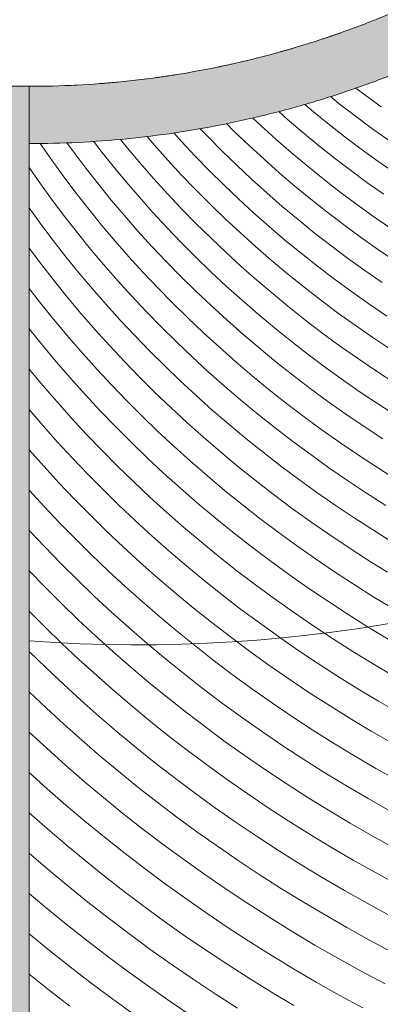
# Model space of a CAD drawing. Units: metres. Extents: x -87.3 to 8.3, y -22.8 to 34.2.
# Drawn here: x -3.7 to -1.8, y 10.9 to 16.1 of the extents above; entities that cross this region are included whole.
import ezdxf

# ---------------------------------------------------------------- set-up
doc = ezdxf.new("R2010")
doc.units = ezdxf.units.M
doc.linetypes.add('tratteggio cortissimo', pattern=[0.003, 0.002, -0.001])
for name, color, linetype, lineweight in [('A-AREA', 7, 'Continuous', 9), ('A-FLOR', 7, 'Continuous', 9), ('A-FLOR-PATT', 7, 'Continuous', 9), ('A_L_VISTE', 7, 'Continuous', 9), ('A_L_VISTE SOTTILI', 7, 'Continuous', 9), ('A_L_VISTE_SOTTILI', 7, 'Continuous', 9)]:
    doc.layers.add(name, color=color, linetype=linetype, lineweight=lineweight)

# ---------------------------------------------------------------- blocks, each defined once
blk = doc.blocks.new('FP_25-VAR_piano terra quote 100')
at = {"layer": 'A-FLOR-PATT', "color": 8, "true_color": 0x808080}
for p, q in [((-1.9378, 15.7304), (-1.8905, 15.6947)), ((-2.0712, 15.6859), (-2.0249, 15.6489)), ((-1.8905, 15.6947), (-1.805, 15.6328)), ((-2.2057, 15.6448), (-2.1605, 15.6068)), ((-2.0249, 15.6489), (-1.9412, 15.5847)), ((-2.478, 15.5741), (-2.4348, 15.5335)), ((-2.3416, 15.6078), (-2.2972, 15.5683)), ((-2.1605, 15.6068), (-2.0785, 15.5403)), ((-1.9412, 15.5847), (-1.8558, 15.5217)), ((-2.6157, 15.5445), (-2.5734, 15.5025)), ((-2.4348, 15.5335), (-2.3566, 15.4628)), ((-2.2972, 15.5683), (-2.2171, 15.4997)), ((-2.0785, 15.5403), (-1.9949, 15.4751)), ((-1.8558, 15.5217), (-1.7689, 15.4601)), ((-3.0321, 15.4775), (-2.9933, 15.4321)), ((-2.8924, 15.4957), (-2.8527, 15.4518)), ((-2.7537, 15.5182), (-2.7127, 15.4753)), ((-2.7127, 15.4753), (-2.6384, 15.4004)), ((-2.5734, 15.5025), (-2.4971, 15.4297)), ((-2.2171, 15.4997), (-2.1352, 15.4322)), ((-1.9949, 15.4751), (-1.9097, 15.4111)), ((-3.593, 15.4399), (-3.5323, 15.3528)), ((-3.4523, 15.4439), (-3.4168, 15.395)), ((-3.3122, 15.4516), (-3.2759, 15.4042)), ((-3.1718, 15.4624), (-3.1344, 15.4163)), ((-2.9933, 15.4321), (-2.9232, 15.3533)), ((-2.8527, 15.4518), (-2.7805, 15.3749)), ((-2.4971, 15.4297), (-2.4191, 15.3579)), ((-2.3566, 15.4628), (-2.2767, 15.3931)), ((-2.1352, 15.4322), (-2.0517, 15.3659)), ((-3.4168, 15.395), (-3.3533, 15.3107)), ((-3.2759, 15.4042), (-3.2101, 15.3217)), ((-3.1344, 15.4163), (-3.0664, 15.3356)), ((-2.7805, 15.3749), (-2.7065, 15.299)), ((-2.6384, 15.4004), (-2.5624, 15.3265)), ((-2.2767, 15.3931), (-2.195, 15.3246)), ((-2.0517, 15.3659), (-1.9666, 15.3009)), ((-1.9097, 15.4111), (-1.8228, 15.3483)), ((-3.6504, 15.3147), (-3.5909, 15.2293)), ((-3.5323, 15.3528), (-3.4696, 15.2665)), ((-3.2101, 15.3217), (-3.1424, 15.2401)), ((-3.0664, 15.3356), (-2.9966, 15.2558)), ((-2.9232, 15.3533), (-2.8512, 15.2754)), ((-2.5624, 15.3265), (-2.4845, 15.2536)), ((-2.4191, 15.3579), (-2.3393, 15.2872)), ((-2.195, 15.3246), (-2.1116, 15.2573)), ((-1.8228, 15.3483), (-1.7342, 15.2869)), ((-3.4696, 15.2665), (-3.405, 15.1809)), ((-3.3533, 15.3107), (-3.2879, 15.2273)), ((-2.8512, 15.2754), (-2.7775, 15.1985)), ((-2.7065, 15.299), (-2.6306, 15.2241)), ((-2.3393, 15.2872), (-2.2578, 15.2176)), ((-1.9666, 15.3009), (-1.8797, 15.2371)), ((-3.5909, 15.2293), (-3.5283, 15.1428)), ((-3.2879, 15.2273), (-3.2205, 15.1447)), ((-3.1424, 15.2401), (-3.0729, 15.1593)), ((-2.9966, 15.2558), (-2.9249, 15.1769)), ((-2.6306, 15.2241), (-2.553, 15.1502)), ((-2.4845, 15.2536), (-2.4049, 15.1819)), ((-2.2578, 15.2176), (-2.1745, 15.1492)), ((-2.1116, 15.2573), (-2.0265, 15.1911)), ((-1.8797, 15.2371), (-1.7913, 15.1745)), ((-3.405, 15.1809), (-3.3384, 15.096)), ((-3.0729, 15.1593), (-3.0015, 15.0793)), ((-2.9249, 15.1769), (-2.8514, 15.0989)), ((-2.7775, 15.1985), (-2.7019, 15.1225)), ((-2.4049, 15.1819), (-2.3236, 15.1113)), ((-2.0265, 15.1911), (-1.9398, 15.1263)), ((-3.5283, 15.1428), (-3.4637, 15.057)), ((-3.2205, 15.1447), (-3.1513, 15.0629)), ((-2.7019, 15.1225), (-2.6244, 15.0476)), ((-2.553, 15.1502), (-2.4736, 15.0774)), ((-2.3236, 15.1113), (-2.2405, 15.0418)), ((-2.1745, 15.1492), (-2.0896, 15.082)), ((-1.9398, 15.1263), (-1.8514, 15.0626)), ((-3.6504, 15.1036), (-3.589, 15.0187)), ((-3.4637, 15.057), (-3.3972, 14.972)), ((-3.3384, 15.096), (-3.2699, 15.012)), ((-3.1513, 15.0629), (-3.0802, 14.9819)), ((-3.0015, 15.0793), (-2.9283, 15.0003)), ((-2.8514, 15.0989), (-2.776, 15.0219)), ((-2.4736, 15.0774), (-2.3924, 15.0057)), ((-2.0896, 15.082), (-2.003, 15.016)), ((-1.8514, 15.0626), (-1.7614, 15.0003)), ((-3.589, 15.0187), (-3.5244, 14.9328)), ((-3.2699, 15.012), (-3.1995, 14.9289)), ((-2.776, 15.0219), (-2.6989, 14.9459)), ((-2.6244, 15.0476), (-2.5452, 14.9737)), ((-2.3924, 15.0057), (-2.3095, 14.9351)), ((-2.2405, 15.0418), (-2.1557, 14.9735)), ((-2.003, 15.016), (-1.9147, 14.9513)), ((-3.3972, 14.972), (-3.3287, 14.8879)), ((-3.0802, 14.9819), (-3.0073, 14.9019)), ((-2.9283, 15.0003), (-2.8532, 14.9223)), ((-2.5452, 14.9737), (-2.4643, 14.901)), ((-2.1557, 14.9735), (-2.0692, 14.9064)), ((-3.5244, 14.9328), (-3.458, 14.8477)), ((-3.1995, 14.9289), (-3.1272, 14.8466)), ((-3.0073, 14.9019), (-2.9324, 14.8228)), ((-2.8532, 14.9223), (-2.7763, 14.8452)), ((-2.6989, 14.9459), (-2.6199, 14.871)), ((-2.3095, 14.9351), (-2.2248, 14.8657)), ((-2.0692, 14.9064), (-1.981, 14.8406)), ((-1.9147, 14.9513), (-1.8247, 14.8878)), ((-3.6504, 14.8925), (-3.5859, 14.8066)), ((-3.3287, 14.8879), (-3.2584, 14.8045)), ((-2.6199, 14.871), (-2.5391, 14.7971)), ((-2.4643, 14.901), (-2.3815, 14.8293)), ((-2.2248, 14.8657), (-2.1384, 14.7975)), ((-1.8247, 14.8878), (-1.7331, 14.8257)), ((-3.5859, 14.8066), (-3.5183, 14.7199)), ((-3.458, 14.8477), (-3.3896, 14.7634)), ((-3.2584, 14.8045), (-3.1861, 14.722)), ((-3.1272, 14.8466), (-3.0529, 14.7652)), ((-2.9324, 14.8228), (-2.8558, 14.7447)), ((-2.7763, 14.8452), (-2.6975, 14.7692)), ((-2.3815, 14.8293), (-2.297, 14.7588)), ((-1.981, 14.8406), (-1.8911, 14.776)), ((-3.3896, 14.7634), (-3.3193, 14.6798)), ((-3.0529, 14.7652), (-2.9767, 14.6848)), ((-2.6975, 14.7692), (-2.617, 14.6942)), ((-2.5391, 14.7971), (-2.4566, 14.7243)), ((-2.297, 14.7588), (-2.2108, 14.6894)), ((-2.1384, 14.7975), (-2.0504, 14.7305)), ((-1.8911, 14.776), (-1.7996, 14.7127)), ((-3.5183, 14.7199), (-3.4488, 14.634)), ((-3.1861, 14.722), (-3.112, 14.6404)), ((-2.8558, 14.7447), (-2.7773, 14.6676)), ((-2.4566, 14.7243), (-2.3722, 14.6526)), ((-2.0504, 14.7305), (-1.9606, 14.6648)), ((-3.6504, 14.6813), (-3.584, 14.596)), ((-3.3193, 14.6798), (-3.2472, 14.5972)), ((-2.9767, 14.6848), (-2.8987, 14.6054)), ((-2.7773, 14.6676), (-2.697, 14.5915)), ((-2.617, 14.6942), (-2.5346, 14.6203)), ((-2.3722, 14.6526), (-2.2862, 14.5821)), ((-2.2108, 14.6894), (-2.1228, 14.6213)), ((-1.9606, 14.6648), (-1.8692, 14.6003)), ((-3.584, 14.596), (-3.5146, 14.51)), ((-3.4488, 14.634), (-3.3773, 14.549)), ((-3.2472, 14.5972), (-3.1732, 14.5154)), ((-3.112, 14.6404), (-3.0359, 14.5598)), ((-2.8987, 14.6054), (-2.8188, 14.527)), ((-2.5346, 14.6203), (-2.4505, 14.5474)), ((-2.1228, 14.6213), (-2.0332, 14.5543)), ((-1.8692, 14.6003), (-1.7761, 14.5372)), ((-3.3773, 14.549), (-3.3039, 14.4648)), ((-3.0359, 14.5598), (-2.958, 14.4801)), ((-2.697, 14.5915), (-2.6148, 14.5165)), ((-2.4505, 14.5474), (-2.3646, 14.4758)), ((-2.2862, 14.5821), (-2.1984, 14.5128)), ((-2.0332, 14.5543), (-1.9418, 14.4887)), ((-3.5146, 14.51), (-3.4432, 14.4248)), ((-3.1732, 14.5154), (-3.0973, 14.4345)), ((-2.8188, 14.527), (-2.737, 14.4496)), ((-2.6148, 14.5165), (-2.5309, 14.4425)), ((-2.1984, 14.5128), (-2.1088, 14.4447)), ((-1.9418, 14.4887), (-1.8488, 14.4243)), ((-3.6504, 14.4702), (-3.5808, 14.3838)), ((-3.3039, 14.4648), (-3.2285, 14.3815)), ((-2.958, 14.4801), (-2.8783, 14.4013)), ((-2.737, 14.4496), (-2.6534, 14.3733)), ((-2.5309, 14.4425), (-2.4452, 14.3697)), ((-2.3646, 14.4758), (-2.277, 14.4053)), ((-2.1088, 14.4447), (-2.0176, 14.3779)), ((-3.4432, 14.4248), (-3.37, 14.3405)), ((-3.0973, 14.4345), (-3.0195, 14.3546)), ((-2.8783, 14.4013), (-2.7966, 14.3237)), ((-2.277, 14.4053), (-2.1876, 14.336)), ((-1.8488, 14.4243), (-1.7542, 14.3613)), ((-3.5808, 14.3838), (-3.5082, 14.2969)), ((-3.37, 14.3405), (-3.2948, 14.257)), ((-3.2285, 14.3815), (-3.1513, 14.2991)), ((-3.0195, 14.3546), (-2.94, 14.2756)), ((-2.6534, 14.3733), (-2.5679, 14.2981)), ((-2.4452, 14.3697), (-2.3577, 14.298)), ((-2.1876, 14.336), (-2.0965, 14.2679)), ((-2.0176, 14.3779), (-1.9247, 14.3123)), ((-3.5082, 14.2969), (-3.4336, 14.2109)), ((-3.1513, 14.2991), (-3.0721, 14.2177)), ((-2.7966, 14.3237), (-2.7132, 14.247)), ((-2.5679, 14.2981), (-2.4806, 14.2241)), ((-2.3577, 14.298), (-2.2685, 14.2275)), ((-1.9247, 14.3123), (-1.8301, 14.248)), ((-3.6504, 14.2591), (-3.579, 14.1733)), ((-3.2948, 14.257), (-3.2177, 14.1744)), ((-2.94, 14.2756), (-2.8585, 14.1976)), ((-2.7132, 14.247), (-2.6279, 14.1715)), ((-2.0965, 14.2679), (-2.0037, 14.2011)), ((-1.8301, 14.248), (-1.7339, 14.1851)), ((-3.4336, 14.2109), (-3.3571, 14.1257)), ((-3.0721, 14.2177), (-2.9911, 14.1373)), ((-2.8585, 14.1976), (-2.7753, 14.1207)), ((-2.4806, 14.2241), (-2.3915, 14.1512)), ((-2.2685, 14.2275), (-2.1776, 14.1583)), ((-2.0037, 14.2011), (-1.9092, 14.1356)), ((-3.579, 14.1733), (-3.5046, 14.0871)), ((-3.2177, 14.1744), (-3.1388, 14.0928)), ((-2.9911, 14.1373), (-2.9082, 14.0579)), ((-2.6279, 14.1715), (-2.5409, 14.0971)), ((-2.3915, 14.1512), (-2.3007, 14.0796)), ((-2.1776, 14.1583), (-2.0849, 14.0902)), ((-1.9092, 14.1356), (-1.813, 14.0714)), ((-3.5046, 14.0871), (-3.4283, 14.0018)), ((-3.3571, 14.1257), (-3.2786, 14.0415)), ((-3.1388, 14.0928), (-3.058, 14.0121)), ((-2.7753, 14.1207), (-2.6903, 14.0448)), ((-2.5409, 14.0971), (-2.452, 14.0238)), ((-2.3007, 14.0796), (-2.208, 14.0091)), ((-2.0849, 14.0902), (-1.9905, 14.0235)), ((-3.6504, 14.0479), (-3.5773, 13.9628)), ((-3.2786, 14.0415), (-3.1982, 13.9582)), ((-2.9082, 14.0579), (-2.8234, 13.9795)), ((-2.6903, 14.0448), (-2.6034, 13.9701)), ((-1.813, 14.0714), (-1.7152, 14.0085)), ((-3.4283, 14.0018), (-3.3501, 13.9174)), ((-3.058, 14.0121), (-2.9753, 13.9324)), ((-2.8234, 13.9795), (-2.7368, 13.9022)), ((-2.452, 14.0238), (-2.3613, 13.9517)), ((-2.208, 14.0091), (-2.1136, 13.94)), ((-1.9905, 14.0235), (-1.8944, 13.9581)), ((-3.5773, 13.9628), (-3.5012, 13.8774)), ((-3.1982, 13.9582), (-3.1159, 13.8759)), ((-2.9753, 13.9324), (-2.8908, 13.8538)), ((-2.6034, 13.9701), (-2.5148, 13.8964)), ((-2.3613, 13.9517), (-2.2689, 13.8808)), ((-2.1136, 13.94), (-2.0174, 13.8721)), ((-1.8944, 13.9581), (-1.7967, 13.8939)), ((-3.5012, 13.8774), (-3.4233, 13.7929)), ((-3.3501, 13.9174), (-3.2699, 13.8339)), ((-3.1159, 13.8759), (-3.0317, 13.7946)), ((-2.7368, 13.9022), (-2.6483, 13.8261)), ((-2.5148, 13.8964), (-2.4244, 13.8239)), ((-2.2689, 13.8808), (-2.1747, 13.8112)), ((-2.0174, 13.8721), (-1.9195, 13.8056)), ((-3.6504, 13.8367), (-3.5739, 13.7505)), ((-3.2699, 13.8339), (-3.1879, 13.7514)), ((-2.8908, 13.8538), (-2.8044, 13.7762)), ((-2.6483, 13.8261), (-2.558, 13.7511)), ((-2.4244, 13.8239), (-2.3323, 13.7526)), ((-3.4233, 13.7929), (-3.3434, 13.7093)), ((-3.0317, 13.7946), (-2.9455, 13.7144)), ((-2.8044, 13.7762), (-2.7163, 13.6997)), ((-2.1747, 13.8112), (-2.0788, 13.7428)), ((-1.9195, 13.8056), (-1.8199, 13.7404)), ((-3.5739, 13.7505), (-3.4945, 13.6641)), ((-3.1879, 13.7514), (-3.104, 13.6699)), ((-2.558, 13.7511), (-2.4659, 13.6772)), ((-2.3323, 13.7526), (-2.2384, 13.6826)), ((-2.0788, 13.7428), (-1.9812, 13.6758)), ((-1.8199, 13.7404), (-1.7187, 13.6766)), ((-3.4945, 13.6641), (-3.4132, 13.5787)), ((-3.3434, 13.7093), (-3.2617, 13.6266)), ((-3.104, 13.6699), (-3.0182, 13.5894)), ((-2.9455, 13.7144), (-2.8575, 13.6353)), ((-2.7163, 13.6997), (-2.6263, 13.6243)), ((-2.4659, 13.6772), (-2.372, 13.6046)), ((-2.2384, 13.6826), (-2.1428, 13.6137)), ((-1.9812, 13.6758), (-1.8819, 13.6101)), ((-3.6504, 13.6256), (-3.5723, 13.5402)), ((-3.2617, 13.6266), (-3.1781, 13.5449)), ((-2.8575, 13.6353), (-2.7676, 13.5572)), ((-2.6263, 13.6243), (-2.5345, 13.5501)), ((-2.1428, 13.6137), (-2.0455, 13.5462)), ((-3.4132, 13.5787), (-3.3299, 13.4941)), ((-3.0182, 13.5894), (-2.9305, 13.51)), ((-2.372, 13.6046), (-2.2763, 13.5333)), ((-1.8819, 13.6101), (-1.7809, 13.5457)), ((-3.5723, 13.5402), (-3.4913, 13.4546)), ((-3.1781, 13.5449), (-3.0927, 13.4642)), ((-2.9305, 13.51), (-2.841, 13.4316)), ((-2.7676, 13.5572), (-2.6759, 13.4803)), ((-2.5345, 13.5501), (-2.441, 13.4771)), ((-2.2763, 13.5333), (-2.1788, 13.4632)), ((-2.0455, 13.5462), (-1.9465, 13.4799)), ((-3.3299, 13.4941), (-3.2447, 13.4106)), ((-3.0927, 13.4642), (-3.0054, 13.3846)), ((-2.6759, 13.4803), (-2.5823, 13.4046)), ((-2.441, 13.4771), (-2.3456, 13.4053)), ((-2.1788, 13.4632), (-2.0796, 13.3944)), ((-1.9465, 13.4799), (-1.8458, 13.415)), ((-3.6504, 13.4144), (-3.5687, 13.3277)), ((-3.4913, 13.4546), (-3.4084, 13.37)), ((-3.2447, 13.4106), (-3.1575, 13.3281)), ((-2.841, 13.4316), (-2.7496, 13.3544)), ((-1.8458, 13.415), (-1.7435, 13.3515)), ((-3.4084, 13.37), (-3.3236, 13.2863)), ((-3.0054, 13.3846), (-2.9163, 13.3059)), ((-2.7496, 13.3544), (-2.6564, 13.2783)), ((-2.5823, 13.4046), (-2.4869, 13.3301)), ((-2.3456, 13.4053), (-2.2485, 13.3347)), ((-2.0796, 13.3944), (-1.9787, 13.3269)), ((-3.5687, 13.3277), (-3.4842, 13.241)), ((-3.1575, 13.3281), (-3.0685, 13.2466)), ((-2.9163, 13.3059), (-2.8254, 13.2284)), ((-2.4869, 13.3301), (-2.3896, 13.2569)), ((-2.2485, 13.3347), (-2.1497, 13.2654)), ((-1.9787, 13.3269), (-1.8761, 13.2608)), ((-3.3236, 13.2863), (-3.237, 13.2036)), ((-2.6564, 13.2783), (-2.5614, 13.2034)), ((-2.3896, 13.2569), (-2.2906, 13.1849)), ((-2.1497, 13.2654), (-2.0492, 13.1974)), ((-1.8761, 13.2608), (-1.7717, 13.1961)), ((-3.6504, 13.2032), (-3.5672, 13.1174)), ((-3.4842, 13.241), (-3.3977, 13.1553)), ((-3.237, 13.2036), (-3.1484, 13.122)), ((-3.0685, 13.2466), (-2.9776, 13.1663)), ((-2.8254, 13.2284), (-2.7327, 13.152)), ((-2.5614, 13.2034), (-2.4646, 13.1297)), ((-3.3977, 13.1553), (-3.3092, 13.0706)), ((-2.9776, 13.1663), (-2.8848, 13.087)), ((-2.7327, 13.152), (-2.6381, 13.0768)), ((-2.2906, 13.1849), (-2.1898, 13.1142)), ((-2.0492, 13.1974), (-1.9469, 13.1308)), ((-3.5672, 13.1174), (-3.4812, 13.0316)), ((-3.1484, 13.122), (-3.058, 13.0414)), ((-2.4646, 13.1297), (-2.366, 13.0573)), ((-2.1898, 13.1142), (-2.0872, 13.0449)), ((-1.9469, 13.1308), (-1.843, 13.0655)), ((-3.3092, 13.0706), (-3.2188, 12.9869)), ((-2.8848, 13.087), (-2.7902, 13.0089)), ((-2.6381, 13.0768), (-2.5418, 13.0028)), ((-2.366, 13.0573), (-2.2656, 12.9861)), ((-1.843, 13.0655), (-1.7374, 13.0017)), ((-3.4812, 13.0316), (-3.3933, 12.9468)), ((-3.058, 13.0414), (-2.9658, 12.9619)), ((-2.7902, 13.0089), (-2.6937, 12.932)), ((-2.5418, 13.0028), (-2.4437, 12.9299)), ((-2.0872, 13.0449), (-1.9829, 12.9769)), ((-3.6504, 12.992), (-3.5659, 12.9072)), ((-3.3933, 12.9468), (-3.3035, 12.8631)), ((-3.2188, 12.9869), (-3.1265, 12.9043)), ((-2.9658, 12.9619), (-2.8717, 12.8836)), ((-2.2656, 12.9861), (-2.1635, 12.9163)), ((-1.9829, 12.9769), (-1.8768, 12.9104)), ((-3.5659, 12.9072), (-3.4786, 12.8224)), ((-3.1265, 12.9043), (-3.0322, 12.8229)), ((-2.6937, 12.932), (-2.5954, 12.8563)), ((-2.4437, 12.9299), (-2.3439, 12.8583)), ((-2.1635, 12.9163), (-2.0597, 12.8478)), ((-1.8768, 12.9104), (-1.769, 12.8452)), ((-3.3035, 12.8631), (-3.2118, 12.7803)), ((-2.8717, 12.8836), (-2.7758, 12.8064)), ((-2.5954, 12.8563), (-2.4953, 12.7819)), ((-2.3439, 12.8583), (-2.2424, 12.788)), ((-2.0597, 12.8478), (-1.9541, 12.7806)), ((-3.4786, 12.8224), (-3.3894, 12.7387)), ((-3.0322, 12.8229), (-2.9361, 12.7426)), ((-2.7758, 12.8064), (-2.6781, 12.7303)), ((-2.2424, 12.788), (-2.1391, 12.719)), ((-3.6504, 12.7809), (-3.562, 12.6946)), ((-3.3894, 12.7387), (-3.2984, 12.6559)), ((-3.2118, 12.7803), (-3.1182, 12.6987)), ((-2.9361, 12.7426), (-2.8381, 12.6635)), ((-2.4953, 12.7819), (-2.3933, 12.7087)), ((-1.9541, 12.7806), (-1.8469, 12.7149)), ((-3.562, 12.6946), (-3.4709, 12.6085)), ((-3.1182, 12.6987), (-3.0227, 12.6182)), ((-2.6781, 12.7303), (-2.5785, 12.6555)), ((-2.3933, 12.7087), (-2.2896, 12.6368)), ((-2.1391, 12.719), (-2.0341, 12.6514)), ((-1.8469, 12.7149), (-1.7379, 12.6506)), ((-3.2984, 12.6559), (-3.2055, 12.5743)), ((-2.8381, 12.6635), (-2.7382, 12.5856)), ((-2.5785, 12.6555), (-2.4772, 12.582)), ((-2.2896, 12.6368), (-2.1841, 12.5663)), ((-2.0341, 12.6514), (-1.9274, 12.5851)), ((-3.4709, 12.6085), (-3.3778, 12.5234)), ((-3.0227, 12.6182), (-2.9253, 12.5389)), ((-2.7382, 12.5856), (-2.6364, 12.5089)), ((-2.4772, 12.582), (-2.3741, 12.5097)), ((-1.9274, 12.5851), (-1.8191, 12.5202)), ((-3.6504, 12.5697), (-3.5609, 12.4845)), ((-3.2055, 12.5743), (-3.1108, 12.4937)), ((-2.9253, 12.5389), (-2.8261, 12.4607)), ((-2.1841, 12.5663), (-2.0768, 12.4972)), ((-3.5609, 12.4845), (-3.4686, 12.3995)), ((-3.3778, 12.5234), (-3.2828, 12.4395)), ((-3.1108, 12.4937), (-3.0143, 12.4142)), ((-2.6364, 12.5089), (-2.5328, 12.4336)), ((-2.3741, 12.5097), (-2.2693, 12.4387)), ((-2.0768, 12.4972), (-1.9678, 12.4294)), ((-1.8191, 12.5202), (-1.7091, 12.4567)), ((-3.2828, 12.4395), (-3.1858, 12.3566)), ((-2.8261, 12.4607), (-2.7251, 12.3838)), ((-2.5328, 12.4336), (-2.4274, 12.3595)), ((-2.2693, 12.4387), (-2.1628, 12.369)), ((-1.9678, 12.4294), (-1.8571, 12.3631)), ((-3.4686, 12.3995), (-3.3745, 12.3157)), ((-3.0143, 12.4142), (-2.9159, 12.3359)), ((-2.7251, 12.3838), (-2.6223, 12.3081)), ((-3.6504, 12.3585), (-3.5567, 12.2716)), ((-3.1858, 12.3566), (-3.087, 12.2749)), ((-2.9159, 12.3359), (-2.8157, 12.2587)), ((-2.4274, 12.3595), (-2.3202, 12.2868)), ((-2.1628, 12.369), (-2.0545, 12.3007)), ((-1.8571, 12.3631), (-1.7447, 12.2983)), ((-3.5567, 12.2716), (-3.4601, 12.185)), ((-3.3745, 12.3157), (-3.2785, 12.2329)), ((-3.087, 12.2749), (-2.9863, 12.1944)), ((-2.6223, 12.3081), (-2.5177, 12.2336)), ((-2.3202, 12.2868), (-2.2111, 12.2155)), ((-2.0545, 12.3007), (-1.9445, 12.2339)), ((-3.2785, 12.2329), (-3.1806, 12.1512)), ((-2.8157, 12.2587), (-2.7138, 12.1828)), ((-2.5177, 12.2336), (-2.4112, 12.1605)), ((-1.9445, 12.2339), (-1.8328, 12.1684)), ((-3.4601, 12.185), (-3.3616, 12.0996)), ((-2.9863, 12.1944), (-2.8837, 12.1151)), ((-2.7138, 12.1828), (-2.6101, 12.1081)), ((-2.2111, 12.2155), (-2.1003, 12.1456)), ((-3.6504, 12.1473), (-3.5557, 12.0617)), ((-3.1806, 12.1512), (-3.0809, 12.0706)), ((-2.4112, 12.1605), (-2.303, 12.0887)), ((-2.1003, 12.1456), (-1.9877, 12.0771)), ((-1.8328, 12.1684), (-1.7195, 12.1044)), ((-3.3616, 12.0996), (-3.2612, 12.0153)), ((-3.0809, 12.0706), (-2.9793, 11.9913)), ((-2.8837, 12.1151), (-2.7793, 12.0371)), ((-2.6101, 12.1081), (-2.5046, 12.0346)), ((-2.303, 12.0887), (-2.1931, 12.0183)), ((-1.9877, 12.0771), (-1.8734, 12.0101)), ((-3.5557, 12.0617), (-3.4584, 11.9765)), ((-3.2612, 12.0153), (-3.1588, 11.9322)), ((-2.7793, 12.0371), (-2.673, 11.9604)), ((-2.5046, 12.0346), (-2.3973, 11.9625)), ((-2.1931, 12.0183), (-2.0814, 11.9493)), ((-3.4584, 11.9765), (-3.3591, 11.8923)), ((-2.9793, 11.9913), (-2.876, 11.9131)), ((-2.3973, 11.9625), (-2.2884, 11.8917)), ((-1.8734, 12.0101), (-1.7574, 11.9446)), ((-3.6504, 11.9361), (-3.5552, 11.852)), ((-3.1588, 11.9322), (-3.0545, 11.8503)), ((-2.876, 11.9131), (-2.7708, 11.8362)), ((-2.673, 11.9604), (-2.5648, 11.8849)), ((-2.0814, 11.9493), (-1.968, 11.8817)), ((-3.3591, 11.8923), (-3.258, 11.8094)), ((-2.5648, 11.8849), (-2.4549, 11.8108)), ((-2.2884, 11.8917), (-2.1777, 11.8222)), ((-1.968, 11.8817), (-1.8528, 11.8156)), ((-3.5552, 11.852), (-3.4573, 11.7683)), ((-3.258, 11.8094), (-3.1549, 11.7276)), ((-3.0545, 11.8503), (-2.9484, 11.7697)), ((-2.7708, 11.8362), (-2.6638, 11.7605)), ((-2.4549, 11.8108), (-2.3432, 11.7381)), ((-2.1777, 11.8222), (-2.0653, 11.7542)), ((-1.8528, 11.8156), (-1.736, 11.751)), ((-3.4573, 11.7683), (-3.3576, 11.6857)), ((-2.9484, 11.7697), (-2.8403, 11.6904)), ((-2.6638, 11.7605), (-2.555, 11.6862)), ((-3.6504, 11.7249), (-3.5504, 11.6387)), ((-3.1549, 11.7276), (-3.05, 11.647)), ((-2.3432, 11.7381), (-2.2297, 11.6668)), ((-2.0653, 11.7542), (-1.9513, 11.6875)), ((-3.3576, 11.6857), (-3.2561, 11.6043)), ((-2.8403, 11.6904), (-2.7303, 11.6124)), ((-2.555, 11.6862), (-2.4445, 11.6131)), ((-2.2297, 11.6668), (-2.1144, 11.5969)), ((-1.9513, 11.6875), (-1.8356, 11.6224)), ((-3.5504, 11.6387), (-3.4476, 11.553)), ((-3.2561, 11.6043), (-3.1527, 11.524)), ((-3.05, 11.647), (-2.9433, 11.5677)), ((-2.7303, 11.6124), (-2.6185, 11.5357)), ((-2.4445, 11.6131), (-2.3322, 11.5415)), ((-1.8356, 11.6224), (-1.7182, 11.5586)), ((-3.4476, 11.553), (-3.343, 11.4685)), ((-2.9433, 11.5677), (-2.8347, 11.4896)), ((-2.1144, 11.5969), (-1.9974, 11.5285)), ((-3.6504, 11.5137), (-3.5503, 11.4294)), ((-3.1527, 11.524), (-3.0476, 11.4449)), ((-2.6185, 11.5357), (-2.5048, 11.4605)), ((-2.3322, 11.5415), (-2.2182, 11.4712)), ((-1.9974, 11.5285), (-1.8787, 11.4616)), ((-3.343, 11.4685), (-3.2364, 11.3852)), ((-2.8347, 11.4896), (-2.7243, 11.4128)), ((-2.5048, 11.4605), (-2.3893, 11.3866)), ((-2.2182, 11.4712), (-2.1025, 11.4023)), ((-1.8787, 11.4616), (-1.7582, 11.3962)), ((-3.5503, 11.4294), (-3.4475, 11.3456)), ((-3.0476, 11.4449), (-2.9407, 11.367)), ((-2.7243, 11.4128), (-2.6122, 11.3374)), ((-2.1025, 11.4023), (-1.9851, 11.3349)), ((-3.4475, 11.3456), (-3.343, 11.2629)), ((-3.2364, 11.3852), (-3.1279, 11.3032)), ((-2.9407, 11.367), (-2.8321, 11.2903)), ((-2.3893, 11.3866), (-2.272, 11.3142)), ((-3.6504, 11.3025), (-3.5445, 11.2154)), ((-3.1279, 11.3032), (-3.0176, 11.2224)), ((-2.6122, 11.3374), (-2.4982, 11.2633)), ((-2.272, 11.3142), (-2.1529, 11.2433)), ((-1.9851, 11.3349), (-1.866, 11.269)), ((-3.343, 11.2629), (-3.2366, 11.1814)), ((-2.8321, 11.2903), (-2.7216, 11.215)), ((-2.4982, 11.2633), (-2.3824, 11.1906)), ((-2.1529, 11.2433), (-2.032, 11.1739)), ((-1.866, 11.269), (-1.7452, 11.2046)), ((-3.5445, 11.2154), (-3.4359, 11.1289)), ((-3.0176, 11.2224), (-2.9054, 11.143)), ((-2.7216, 11.215), (-2.6095, 11.1409)), ((-2.3824, 11.1906), (-2.2649, 11.1194)), ((-3.2366, 11.1814), (-3.1283, 11.1012)), ((-2.9054, 11.143), (-2.7913, 11.0648)), ((-2.6095, 11.1409), (-2.4956, 11.0682)), ((-2.032, 11.1739), (-1.9094, 11.106)), ((-3.6504, 11.0913), (-3.5452, 11.0066)), ((-3.4359, 11.1289), (-3.3253, 11.0437)), ((-3.1283, 11.1012), (-3.0183, 11.0222)), ((-2.2649, 11.1194), (-2.1457, 11.0496)), ((-1.9094, 11.106), (-1.785, 11.0397)), ((-3.3253, 11.0437), (-3.2128, 10.9597)), ((-2.7913, 11.0648), (-2.6754, 10.9881)), ((-2.4956, 11.0682), (-2.38, 10.9968)), ((-2.1457, 11.0496), (-2.0247, 10.9813)), ((-3.5452, 11.0066), (-3.4374, 10.9225)), ((-3.0183, 11.0222), (-2.9065, 10.9445)), ((-2.6754, 10.9881), (-2.5577, 10.9128)), ((-2.38, 10.9968), (-2.2627, 10.9268)), ((-3.2128, 10.9597), (-3.0983, 10.8772)), ((-2.9065, 10.9445), (-2.793, 10.868)), ((-2.0247, 10.9813), (-1.902, 10.9145))]:
    blk.add_line(p, q, dxfattribs=at)
blk = doc.blocks.new('Muri 2 - Muri 2-3618867-VAR_piano terra quote 100')
at = {"layer": 'A_L_VISTE', "true_color": 0xc0c0c0}
h = blk.add_hatch(color=9, dxfattribs=at)
h.paths.add_polyline_path([(-3.6504, 15.4401), (-3.3945, 15.4464), (-3.1393, 15.4653), (-2.8853, 15.4967), (-2.6181, 15.544), (-2.3626, 15.6026), (-2.1154, 15.6724), (-1.891, 15.7469), (-1.6407, 15.8446), (-1.4197, 15.9429), (-1.1928, 16.0575), (-0.9548, 16.1938), (-0.7532, 16.322), (-0.5362, 16.4761), (-0.3361, 16.6335), (-0.1472, 16.7974), (0.0413, 16.9782), (0.2254, 17.1741), (0.3877, 17.3644), (0.5458, 17.5698), (0.6818, 17.764), (0.8178, 17.9802), (0.9504, 18.2176), (1.0657, 18.4508), (1.1665, 18.6823), (1.2527, 18.9084), (1.333, 19.1555), (1.4001, 19.403), (1.4563, 19.6618), (1.4987, 19.9179), (1.5276, 20.1659), (1.5448, 20.4296), (1.5492, 20.6757), (1.5407, 20.9367), (1.5191, 21.1974), (1.4864, 21.4458), (1.466, 21.5551), (1.1622, 21.5551), (1.195, 21.3694), (1.2257, 21.1234), (1.2439, 20.8762), (1.2496, 20.6284), (1.2427, 20.3806), (1.2233, 20.1335), (1.1915, 19.8877), (1.1472, 19.6438), (1.0907, 19.4024), (1.022, 19.1641), (0.9414, 18.9298), (0.8491, 18.6998), (0.7452, 18.4747), (0.63, 18.2552), (0.5039, 18.0418), (0.3556, 17.8192), (0.2202, 17.6354), (0.0633, 17.4435), (-0.1031, 17.2598), (-0.2786, 17.0847), (-0.4627, 16.9187), (-0.655, 16.7623), (-0.8593, 16.6129), (-1.0732, 16.473), (-1.2757, 16.354), (-1.4955, 16.2394), (-1.7208, 16.136), (-1.9511, 16.0442), (-2.2014, 15.9597), (-2.424, 15.896), (-2.6655, 15.8401), (-2.9095, 15.7964), (-3.1554, 15.7652), (-3.4026, 15.7464), (-3.6504, 15.7401), (-3.6504, 15.4815)], flags=0)
h.paths.add_polyline_path([(1.4555, 21.6188), (1.4395, 21.7019), (1.4379, 21.7053), (1.4544, 21.6241)], flags=0)
h.paths.add_polyline_path([(1.4017, 21.8664), (1.3872, 21.9295), (1.3857, 21.9292), (1.4012, 21.8683)], flags=0)
h = blk.add_hatch(color=9, dxfattribs=at)
h.paths.add_polyline_path([(-3.3945, 15.4464), (-3.1975, 15.4601), (-3.1546, 15.4639), (-3.2164, 15.4596), (-3.3542, 15.4494)], flags=0)
h.paths.add_polyline_path([(-3.6504, 15.4401), (-3.4223, 15.4451), (-3.4318, 15.4455), (-3.5728, 15.442)], flags=0)
h.paths.add_polyline_path([(-2.8853, 15.4967), (-2.7124, 15.5254), (-2.6985, 15.5292), (-2.8513, 15.5026)], flags=0)
h.paths.add_polyline_path([(-3.1393, 15.4653), (-2.9319, 15.49), (-2.9368, 15.4903), (-3.093, 15.471)], flags=0)
h.paths.add_polyline_path([(0.2108, 17.1571), (0.3451, 17.3123), (0.3437, 17.312), (0.219, 17.1667)], flags=0)
h.paths.add_polyline_path([(0.0347, 16.9713), (0.1718, 17.1144), (0.1819, 17.1266), (0.035, 16.9717)], flags=0)
h.paths.add_polyline_path([(-0.1503, 16.7944), (-0.0129, 16.9245), (-0.0179, 16.921), (-0.1472, 16.7974)], flags=0)
h.paths.add_polyline_path([(-0.3437, 16.6269), (-0.2077, 16.7433), (-0.2122, 16.7408), (-0.3361, 16.6335)], flags=0)
h.paths.add_polyline_path([(-0.5452, 16.469), (-0.3903, 16.589), (-0.3696, 16.6067), (-0.5362, 16.4761)], flags=0)
h.paths.add_polyline_path([(-0.7542, 16.3213), (-0.5905, 16.436), (-0.603, 16.4282), (-0.7532, 16.322)], flags=0)
h.paths.add_polyline_path([(-0.9703, 16.184), (-0.8056, 16.2873), (-0.8062, 16.2883), (-0.9561, 16.193)], flags=0)
h.paths.add_polyline_path([(-1.1928, 16.0575), (-1.0067, 16.1624), (-1.0145, 16.1589), (-1.1713, 16.0697)], flags=0)
h.paths.add_polyline_path([(-1.4212, 15.9421), (-1.2425, 16.0312), (-1.2449, 16.0312), (-1.4197, 15.9429)], flags=0)
h.paths.add_polyline_path([(-1.6551, 15.8381), (-1.4644, 15.9219), (-1.4616, 15.9242), (-1.6407, 15.8446)], flags=0)
h.paths.add_polyline_path([(-1.8938, 15.7458), (-1.7043, 15.8181), (-1.7181, 15.8138), (-1.891, 15.7469)], flags=0)
h.paths.add_polyline_path([(-2.1368, 15.6653), (-1.9457, 15.7277), (-2.0074, 15.7082), (-2.1248, 15.6692)], flags=0)
h.paths.add_polyline_path([(-2.3834, 15.5968), (-2.1801, 15.6524), (-2.2014, 15.6474), (-2.3742, 15.5994)], flags=0)
h.paths.add_polyline_path([(-2.6331, 15.5406), (-2.4307, 15.5852), (-2.4309, 15.5861), (-2.6181, 15.544)], flags=0)
h.paths.add_polyline_path([(0.3775, 17.3513), (0.5052, 17.5143), (0.5027, 17.5126), (0.3877, 17.3644)], flags=0)
h.paths.add_polyline_path([(0.5344, 17.5535), (0.6463, 17.7115), (0.6455, 17.7121), (0.5458, 17.5698)], flags=0)
h.paths.add_polyline_path([(0.8176, 17.9798), (0.9201, 18.1601), (0.9131, 18.1496), (0.8178, 17.9802)], flags=0)
h.paths.add_polyline_path([(0.6812, 17.7632), (0.783, 17.9229), (0.7769, 17.9152), (0.6818, 17.764)], flags=0)
h.paths.add_polyline_path([(0.9431, 18.2029), (1.0379, 18.3911), (1.0373, 18.3915), (0.9504, 18.2176)], flags=0)
h.paths.add_polyline_path([(1.0574, 18.4319), (1.1343, 18.6042), (1.1313, 18.6), (1.0657, 18.4508)], flags=0)
h.paths.add_polyline_path([(1.1604, 18.6662), (1.2315, 18.8494), (1.2302, 18.8489), (1.1633, 18.6738)], flags=0)
h.paths.add_polyline_path([(1.2517, 18.9053), (1.3156, 19.0981), (1.3147, 19.0984), (1.2521, 18.9065)], flags=0)
h.paths.add_polyline_path([(1.3311, 19.1486), (1.3873, 19.351), (1.3854, 19.3476), (1.3314, 19.1497)], flags=0)
h.paths.add_polyline_path([(1.4963, 19.8978), (1.5217, 20.1024), (1.5207, 20.1026), (1.4987, 19.9179)], flags=0)
h.paths.add_polyline_path([(1.4536, 19.6455), (1.4872, 19.837), (1.486, 19.837), (1.4541, 19.6487)], flags=0)
h.paths.add_polyline_path([(1.3985, 19.3955), (1.4416, 19.5871), (1.4356, 19.564), (1.4001, 19.403)], flags=0)
h.paths.add_polyline_path([(1.5266, 20.152), (1.5411, 20.3438), (1.5414, 20.3643), (1.5276, 20.1659)], flags=0)
h.paths.add_polyline_path([(1.5495, 20.6632), (1.5445, 20.871), (1.5437, 20.8655), (1.5492, 20.6757)], flags=0)
h.paths.add_polyline_path([(1.5444, 20.4073), (1.5493, 20.5963), (1.5482, 20.5963), (1.5444, 20.4077)], flags=0)
h.paths.add_polyline_path([(1.5221, 21.1742), (1.4992, 21.3625), (1.4963, 21.3754), (1.5191, 21.1974)], flags=0)
h.paths.add_polyline_path([(1.5421, 20.9191), (1.5267, 21.1269), (1.526, 21.1247), (1.5418, 20.9232)], flags=0)
h.paths.add_polyline_path([(1.4682, 21.5562), (1.4617, 21.5923), (1.4681, 21.5567)], flags=0)
h = blk.add_hatch(color=9, dxfattribs=at)
h.paths.add_polyline_path([(-3.4385, 15.7455), (-3.4021, 15.7464), (-3.3542, 15.7505), (-3.438, 15.7455)], flags=0)
h.paths.add_polyline_path([(-3.2191, 15.7603), (-3.1546, 15.7653), (-2.9095, 15.7964), (-2.664, 15.8404), (-2.6377, 15.8476), (-2.7536, 15.8247), (-2.956, 15.7906), (-3.2184, 15.7604)], flags=0)
h.paths.add_polyline_path([(-2.4866, 15.8815), (-2.4222, 15.8966), (-2.3655, 15.9136), (-2.4854, 15.8819)], flags=0)
h.paths.add_polyline_path([(-2.2418, 15.9481), (-2.1836, 15.9649), (-2.1335, 15.9825), (-2.2398, 15.9488)], flags=0)
h.paths.add_polyline_path([(-2.0182, 16.0213), (-1.9486, 16.0452), (-1.8941, 16.0681), (-2.0168, 16.0218)], flags=0)
h.paths.add_polyline_path([(-1.7678, 16.1173), (-1.7181, 16.1373), (-1.6642, 16.1631), (-1.7663, 16.1179)], flags=0)
h.paths.add_polyline_path([(-1.5401, 16.2189), (-1.4925, 16.241), (-1.2724, 16.3559), (-1.0585, 16.4819), (-0.8443, 16.6236), (-0.8037, 16.6547), (-0.9564, 16.5501), (-1.0511, 16.4881), (-1.1224, 16.4442), (-1.279, 16.354), (-1.3431, 16.3192), (-1.4925, 16.2427), (-1.5384, 16.2198)], flags=0)
h.paths.add_polyline_path([(-0.7014, 16.7284), (-0.6423, 16.7726), (-0.6069, 16.8018), (-0.7011, 16.7286)], flags=0)
h.paths.add_polyline_path([(-0.5094, 16.8808), (-0.4587, 16.9224), (-0.4141, 16.9638), (-0.5089, 16.8813)], flags=0)
h.paths.add_polyline_path([(-0.3168, 17.0503), (-0.2745, 17.0888), (-0.0989, 17.2644), (0.0675, 17.4486), (0.1177, 17.5116), (0.0221, 17.3994), (-0.0424, 17.3274), (-0.1895, 17.174), (-0.2809, 17.0847), (-0.3146, 17.0523)], flags=0)
h.paths.add_polyline_path([(0.1783, 17.5842), (0.2244, 17.641), (0.3713, 17.8412), (0.4017, 17.8884), (0.3224, 17.7753), (0.1818, 17.5886)], flags=0)
h.paths.add_polyline_path([(0.4377, 17.9415), (0.5113, 18.0542), (0.5394, 18.104), (0.4436, 17.9509), (0.438, 17.942)], flags=0)
h.paths.add_polyline_path([(0.5802, 18.1709), (0.6339, 18.2625), (0.6614, 18.3171), (0.5812, 18.1727)], flags=0)
h.paths.add_polyline_path([(0.7161, 18.4192), (0.7488, 18.4826), (0.8525, 18.7083), (0.8662, 18.7455), (0.8261, 18.6541), (0.7739, 18.5386), (0.7201, 18.4272)], flags=0)
h.paths.add_polyline_path([(0.922, 18.8815), (0.9446, 18.939), (0.9614, 18.9912), (0.9237, 18.8859)], flags=0)
h.paths.add_polyline_path([(0.9943, 19.0836), (1.0249, 19.174), (1.0932, 19.4129), (1.1493, 19.6551), (1.1931, 19.9), (1.2244, 20.1475), (1.2244, 20.1611), (1.2104, 20.0352), (1.1908, 19.8963), (1.1705, 19.7759), (1.1442, 19.6376), (1.1161, 19.5151), (1.0887, 19.4024), (1.0419, 19.237), (0.9968, 19.0911)], flags=0)
h.paths.add_polyline_path([(1.2385, 20.3269), (1.2433, 20.4013), (1.2491, 20.6487), (1.243, 20.8883), (1.2241, 21.1358), (1.2187, 21.1718), (1.2298, 21.0598), (1.2394, 20.9232), (1.246, 20.7467), (1.2478, 20.6063), (1.2421, 20.4067), (1.2386, 20.3279)], flags=0)
h.paths.add_polyline_path([(1.2021, 21.3123), (1.1928, 21.3821), (1.1616, 21.5551), (1.161, 21.5551), (1.1839, 21.4245), (1.2014, 21.3169)], flags=0)
at = {"layer": 'A_L_VISTE'}
for points, knots in [([(1.4684, 21.5554), (1.476, 21.5131), (1.497, 21.3865), (1.5242, 21.1745), (1.5442, 20.9192), (1.5516, 20.6632), (1.5465, 20.4072), (1.5287, 20.1518), (1.4984, 19.8975), (1.4556, 19.6451), (1.4005, 19.395), (1.3331, 19.148), (1.2537, 18.9046), (1.1623, 18.6654), (1.0593, 18.431), (0.9449, 18.2019), (0.8194, 17.9787), (0.683, 17.762), (0.5361, 17.5523), (0.3791, 17.35), (0.2123, 17.1557), (0.0362, 16.9698), (-0.1489, 16.7929), (-0.3424, 16.6252), (-0.544, 16.4673), (-0.7531, 16.3195), (-0.9692, 16.1822), (-1.1918, 16.0557), (-1.4203, 15.9402), (-1.6543, 15.8362), (-1.8931, 15.7438), (-2.1362, 15.6633), (-2.3829, 15.5948), (-2.6327, 15.5385), (-2.885, 15.4946), (-3.1391, 15.4632), (-3.3944, 15.4443), (-3.5651, 15.4401), (-3.6504, 15.4401)], [0.0404293, 0.0404293, 0.0404293, 0.0404293, 0.0540541, 0.0810811, 0.1081081, 0.1351351, 0.1621622, 0.1891892, 0.2162162, 0.2432432, 0.2702703, 0.2972973, 0.3243243, 0.3513514, 0.3783784, 0.4054054, 0.4324324, 0.4594595, 0.4864865, 0.5135135, 0.5405405, 0.5675676, 0.5945946, 0.6216216, 0.6486486, 0.6756757, 0.7027027, 0.7297297, 0.7567568, 0.7837838, 0.8108108, 0.8378378, 0.8648649, 0.8918919, 0.9189189, 0.9459459, 0.972973, 1, 1, 1, 1]), ([(-3.6504, 15.7401), (-3.5678, 15.7401), (-3.4025, 15.7443), (-3.1552, 15.7631), (-2.9092, 15.7944), (-2.6651, 15.8381), (-2.4235, 15.894), (-2.1851, 15.9621), (-1.9504, 16.0422), (-1.72, 16.1341), (-1.4946, 16.2375), (-1.2747, 16.3521), (-1.0609, 16.4778), (-0.8537, 16.6141), (-0.6537, 16.7606), (-0.4613, 16.9172), (-0.2771, 17.0832), (-0.1016, 17.2583), (0.0649, 17.4421), (0.2219, 17.6341), (0.3689, 17.8338), (0.5057, 18.0407), (0.6319, 18.2542), (0.747, 18.4738), (0.851, 18.699), (0.9434, 18.9291), (1.024, 19.1636), (1.0927, 19.4019), (1.1493, 19.6433), (1.1935, 19.8873), (1.2254, 20.1333), (1.2448, 20.3805), (1.2517, 20.6284), (1.246, 20.8763), (1.2278, 21.1236), (1.1995, 21.3501), (1.1751, 21.4936), (1.1634, 21.5553)], [0, 0, 0, 0, 0.0277778, 0.0555556, 0.0833333, 0.1111111, 0.1388889, 0.1666667, 0.1944444, 0.2222222, 0.25, 0.2777778, 0.3055556, 0.3333333, 0.3611111, 0.3888889, 0.4166667, 0.4444444, 0.4722222, 0.5, 0.5277778, 0.5555556, 0.5833333, 0.6111111, 0.6388889, 0.6666667, 0.6944444, 0.7222222, 0.75, 0.7777778, 0.8055556, 0.8333333, 0.8611111, 0.8888889, 0.9166667, 0.9444444, 0.965579, 0.965579, 0.965579, 0.965579])]:
    blk.add_open_spline(points, degree=3, knots=knots, dxfattribs=at)

msp = doc.modelspace()

# ---------------------------------------------------------------- hatches: boundary and pattern name
at = {"layer": 'A_L_VISTE SOTTILI', "true_color": 0xc0c0c0}
h = msp.add_hatch(color=9, dxfattribs=at)
h.paths.add_polyline_path([(-3.6504, 10.1904), (-3.6506, 15.7401), (-4.1504, 15.7401), (-4.1504, 10.1904), (-3.6509, 10.1904)], flags=0)
h.paths.add_polyline_path([(-4.0504, 10.2904), (-4.0504, 15.6401), (-3.7504, 15.6401), (-3.7504, 10.2904)], flags=0)

# ---------------------------------------------------------------- linework, layer by layer
at = {"layer": 'A-AREA', "color": 8, "linetype": 'tratteggio cortissimo', "true_color": 0x808080}
for start, end in [(288.2749, 289.9586), (285.1607, 286.9173), (281.3853, 283.2786), (277.8339, 279.3858), (270, 272.9393), (274.282, 275.709)]:
    msp.add_arc((-3.6504, 20.6401), 4.9, start, end, dxfattribs=at)
at = {"layer": 'A-FLOR'}
for points in [[(-2.1026, 15.991), (-2.0738, 16.0006), (-2.045, 16.0105), (-2.0163, 16.0206)], [(-2.3256, 15.9226), (-2.2968, 15.9307), (-2.2681, 15.9391), (-2.2395, 15.9477)], [(-2.5386, 15.8679), (-2.5207, 15.8721), (-2.5029, 15.8763), (-2.4851, 15.8807)]]:
    msp.add_open_spline(points, degree=3, dxfattribs=at)
at = {"layer": 'A_L_VISTE'}
for radius, start in [(10.75, 275.55803), (10.45, 270)]:
    msp.add_arc((-3.6504, 20.6401), radius, start, 90, dxfattribs=at)
at = {"layer": 'A_L_VISTE_SOTTILI'}
for p, q in [((-3.6504, 15.7401), (-4.1504, 15.7401)), ((-3.6504, 10.1904), (-3.6504, 15.7401))]:
    msp.add_line(p, q, dxfattribs=at)
msp.add_arc((-3.0805, 20.6401), 7.825, 265.82364, 90, dxfattribs=at)

# ---------------------------------------------------------------- block references
at = {"layer": 'A-FLOR'}
msp.add_blockref('FP_25-VAR_piano terra quote 100', (0, 0), dxfattribs=at)
at = {"layer": 'A_L_VISTE'}
msp.add_blockref('Muri 2 - Muri 2-3618867-VAR_piano terra quote 100', (0, 0), dxfattribs=at)

doc.saveas('drawing.dxf')
